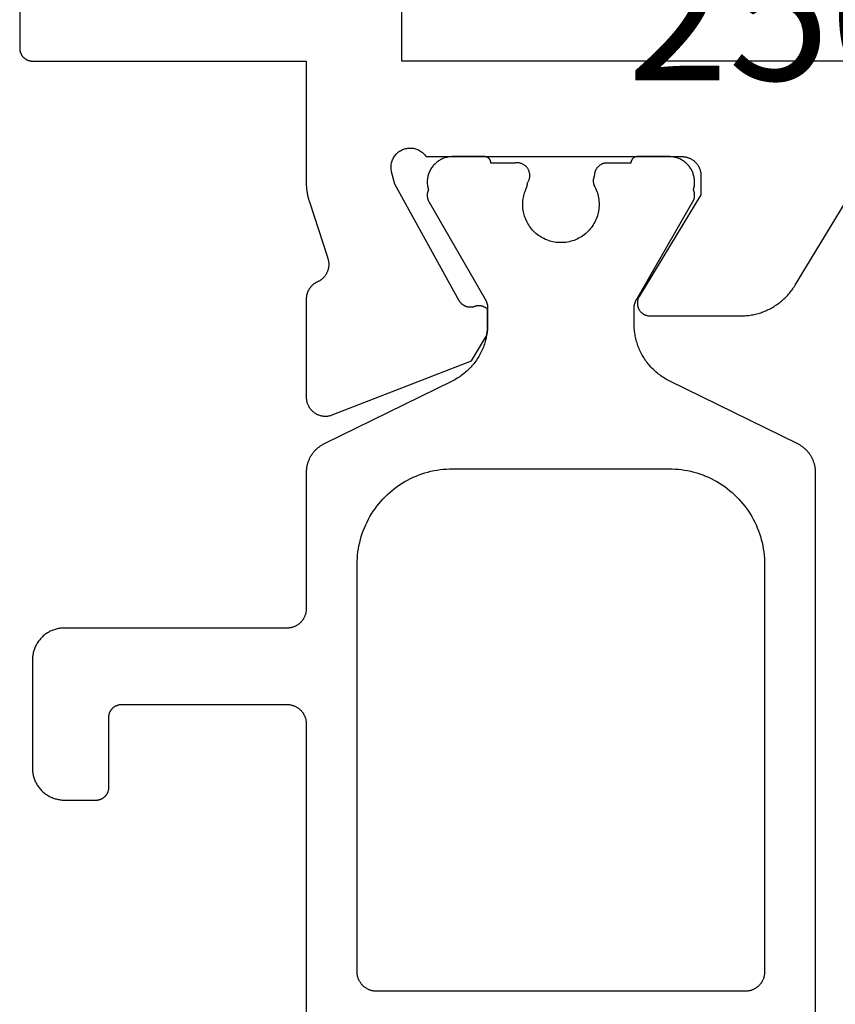
# Model space of a CAD drawing. Units: millimetres. Extents: x -5 to 3323, y -2421 to -50.
# Drawn here: x 0 to 13, y -2305 to -2289 of the extents above; entities that cross this region are included whole.
import ezdxf
from ezdxf.enums import TextEntityAlignment as Align

# ---------------------------------------------------------------- set-up
doc = ezdxf.new("R2010")
doc.units = ezdxf.units.MM
doc.layers.add('CrossSectionsProfils', color=7, linetype='Continuous')
doc.layers.add('CrossSectionsTexts', color=3, linetype='Continuous')
doc.styles.get("Standard").update_dxf_attribs({"font": 'complex.shx', "height": 60})

# ---------------------------------------------------------------- blocks, each defined once
blk = doc.blocks.new('07_11065_x', base_point=(1482.011, 1653.778))
at = {"layer": 'CrossSectionsProfils', "color": 1, "flags": 128}
for points in [[(1488.802, 1578.802), (1486.791, 1579.788), (1486.781, 1579.793), (1486.771, 1579.798), (1486.761, 1579.804), (1486.751, 1579.81), (1486.741, 1579.816), (1486.731, 1579.822), (1486.722, 1579.829), (1486.712, 1579.836), (1486.703, 1579.843), (1486.694, 1579.85), (1486.685, 1579.858), (1486.676, 1579.865), (1486.668, 1579.873), (1486.659, 1579.881), (1486.651, 1579.89), (1486.643, 1579.898), (1486.636, 1579.907), (1486.628, 1579.916), (1486.621, 1579.925), (1486.614, 1579.934), (1486.607, 1579.943), (1486.6, 1579.953), (1486.593, 1579.962), (1486.587, 1579.972), (1486.581, 1579.982), (1486.575, 1579.992), (1486.57, 1580.002), (1486.564, 1580.012), (1486.559, 1580.023), (1486.555, 1580.033), (1486.55, 1580.044), (1486.546, 1580.055), (1486.542, 1580.066), (1486.538, 1580.077), (1486.534, 1580.088), (1486.531, 1580.099), (1486.528, 1580.11), (1486.525, 1580.121), (1486.522, 1580.133), (1486.52, 1580.144), (1486.518, 1580.156), (1486.516, 1580.167), (1486.515, 1580.179), (1486.514, 1580.19), (1486.513, 1580.202), (1486.512, 1580.213), (1486.512, 1580.225), (1486.511, 1580.237), (1486.511, 1580.237), (1486.511, 1582.378), (1486.511, 1582.388), (1486.511, 1582.397), (1486.51, 1582.407), (1486.509, 1582.417), (1486.507, 1582.427), (1486.506, 1582.436), (1486.504, 1582.446), (1486.501, 1582.455), (1486.499, 1582.465), (1486.496, 1582.474), (1486.492, 1582.483), (1486.489, 1582.493), (1486.485, 1582.502), (1486.481, 1582.51), (1486.476, 1582.519), (1486.471, 1582.528), (1486.466, 1582.536), (1486.461, 1582.544), (1486.455, 1582.552), (1486.449, 1582.56), (1486.443, 1582.568), (1486.437, 1582.576), (1486.43, 1582.583), (1486.424, 1582.59), (1486.417, 1582.597), (1486.409, 1582.603), (1486.402, 1582.61), (1486.394, 1582.616), (1486.386, 1582.622), (1486.378, 1582.627), (1486.37, 1582.632), (1486.361, 1582.638), (1486.353, 1582.642), (1486.344, 1582.647), (1486.335, 1582.651), (1486.326, 1582.655), (1486.317, 1582.658), (1486.308, 1582.662), (1486.299, 1582.665), (1486.289, 1582.667), (1486.28, 1582.67), (1486.27, 1582.672), (1486.26, 1582.674), (1486.251, 1582.675), (1486.241, 1582.676), (1486.231, 1582.677), (1486.221, 1582.678), (1486.211, 1582.678), (1486.211, 1582.678), (1482.711, 1582.678), (1482.695, 1582.678), (1482.679, 1582.679), (1482.662, 1582.68), (1482.646, 1582.682), (1482.63, 1582.684), (1482.614, 1582.687), (1482.598, 1582.691), (1482.582, 1582.695), (1482.566, 1582.699), (1482.551, 1582.704), (1482.535, 1582.71), (1482.52, 1582.716), (1482.505, 1582.722), (1482.49, 1582.729), (1482.476, 1582.737), (1482.461, 1582.745), (1482.447, 1582.753), (1482.434, 1582.762), (1482.42, 1582.771), (1482.407, 1582.781), (1482.394, 1582.791), (1482.382, 1582.802), (1482.37, 1582.813), (1482.358, 1582.824), (1482.347, 1582.836), (1482.336, 1582.848), (1482.325, 1582.861), (1482.315, 1582.873), (1482.305, 1582.886), (1482.296, 1582.9), (1482.287, 1582.914), (1482.278, 1582.928), (1482.271, 1582.942), (1482.263, 1582.957), (1482.256, 1582.971), (1482.25, 1582.986), (1482.244, 1583.002), (1482.238, 1583.017), (1482.233, 1583.033), (1482.229, 1583.048), (1482.225, 1583.064), (1482.221, 1583.08), (1482.218, 1583.096), (1482.216, 1583.112), (1482.214, 1583.129), (1482.213, 1583.145), (1482.212, 1583.161), (1482.211, 1583.178), (1482.211, 1583.178), (1482.211, 1584.878), (1482.212, 1584.894), (1482.213, 1584.91), (1482.214, 1584.927), (1482.216, 1584.943), (1482.218, 1584.959), (1482.221, 1584.975), (1482.225, 1584.991), (1482.229, 1585.007), (1482.233, 1585.023), (1482.238, 1585.038), (1482.244, 1585.054), (1482.25, 1585.069), (1482.256, 1585.084), (1482.263, 1585.099), (1482.271, 1585.113), (1482.278, 1585.128), (1482.287, 1585.142), (1482.296, 1585.156), (1482.305, 1585.169), (1482.315, 1585.182), (1482.325, 1585.195), (1482.336, 1585.207), (1482.347, 1585.22), (1482.358, 1585.231), (1482.37, 1585.243), (1482.382, 1585.254), (1482.394, 1585.264), (1482.407, 1585.274), (1482.42, 1585.284), (1482.434, 1585.293), (1482.447, 1585.302), (1482.461, 1585.311), (1482.476, 1585.319), (1482.49, 1585.326), (1482.505, 1585.333), (1482.52, 1585.34), (1482.535, 1585.346), (1482.551, 1585.351), (1482.566, 1585.356), (1482.582, 1585.361), (1482.598, 1585.365), (1482.614, 1585.368), (1482.63, 1585.371), (1482.646, 1585.373), (1482.662, 1585.375), (1482.679, 1585.377), (1482.695, 1585.377), (1482.711, 1585.378), (1482.711, 1585.378), (1483.211, 1585.378), (1483.218, 1585.378), (1483.225, 1585.377), (1483.231, 1585.377), (1483.238, 1585.376), (1483.244, 1585.375), (1483.251, 1585.374), (1483.257, 1585.372), (1483.263, 1585.371), (1483.27, 1585.369), (1483.276, 1585.367), (1483.282, 1585.365), (1483.288, 1585.362), (1483.294, 1585.36), (1483.3, 1585.357), (1483.306, 1585.354), (1483.311, 1585.351), (1483.317, 1585.348), (1483.323, 1585.344), (1483.328, 1585.34), (1483.333, 1585.336), (1483.338, 1585.332), (1483.343, 1585.328), (1483.348, 1585.324), (1483.353, 1585.319), (1483.357, 1585.314), (1483.362, 1585.31), (1483.366, 1585.305), (1483.37, 1585.299), (1483.374, 1585.294), (1483.378, 1585.289), (1483.381, 1585.283), (1483.385, 1585.278), (1483.388, 1585.272), (1483.391, 1585.266), (1483.394, 1585.26), (1483.396, 1585.254), (1483.399, 1585.248), (1483.401, 1585.242), (1483.403, 1585.236), (1483.405, 1585.229), (1483.406, 1585.223), (1483.408, 1585.217), (1483.409, 1585.21), (1483.41, 1585.204), (1483.411, 1585.197), (1483.411, 1585.191), (1483.411, 1585.184), (1483.411, 1585.178), (1483.411, 1585.178), (1483.411, 1584.078), (1483.412, 1584.071), (1483.412, 1584.065), (1483.412, 1584.058), (1483.413, 1584.052), (1483.414, 1584.045), (1483.415, 1584.039), (1483.417, 1584.032), (1483.418, 1584.026), (1483.42, 1584.02), (1483.422, 1584.013), (1483.424, 1584.007), (1483.427, 1584.001), (1483.429, 1583.995), (1483.432, 1583.989), (1483.435, 1583.983), (1483.438, 1583.978), (1483.442, 1583.972), (1483.445, 1583.967), (1483.449, 1583.961), (1483.453, 1583.956), (1483.457, 1583.951), (1483.461, 1583.946), (1483.466, 1583.941), (1483.47, 1583.936), (1483.475, 1583.932), (1483.48, 1583.927), (1483.485, 1583.923), (1483.49, 1583.919), (1483.495, 1583.915), (1483.5, 1583.911), (1483.506, 1583.908), (1483.511, 1583.905), (1483.517, 1583.901), (1483.523, 1583.898), (1483.529, 1583.896), (1483.535, 1583.893), (1483.541, 1583.891), (1483.547, 1583.888), (1483.553, 1583.886), (1483.56, 1583.885), (1483.566, 1583.883), (1483.572, 1583.882), (1483.579, 1583.88), (1483.585, 1583.879), (1483.592, 1583.879), (1483.598, 1583.878), (1483.605, 1583.878), (1483.611, 1583.878), (1483.611, 1583.878), (1486.211, 1583.878), (1486.221, 1583.878), (1486.231, 1583.878), (1486.241, 1583.879), (1486.251, 1583.88), (1486.26, 1583.882), (1486.27, 1583.883), (1486.28, 1583.886), (1486.289, 1583.888), (1486.299, 1583.891), (1486.308, 1583.894), (1486.317, 1583.897), (1486.326, 1583.901), (1486.335, 1583.904), (1486.344, 1583.909), (1486.353, 1583.913), (1486.361, 1583.918), (1486.37, 1583.923), (1486.378, 1583.928), (1486.386, 1583.934), (1486.394, 1583.94), (1486.402, 1583.946), (1486.409, 1583.952), (1486.417, 1583.959), (1486.424, 1583.966), (1486.43, 1583.973), (1486.437, 1583.98), (1486.443, 1583.987), (1486.449, 1583.995), (1486.455, 1584.003), (1486.461, 1584.011), (1486.466, 1584.019), (1486.471, 1584.028), (1486.476, 1584.036), (1486.481, 1584.045), (1486.485, 1584.054), (1486.489, 1584.063), (1486.492, 1584.072), (1486.496, 1584.081), (1486.499, 1584.091), (1486.501, 1584.1), (1486.504, 1584.11), (1486.506, 1584.119), (1486.507, 1584.129), (1486.509, 1584.139), (1486.51, 1584.148), (1486.511, 1584.158), (1486.511, 1584.168), (1486.511, 1584.178), (1486.511, 1584.178), (1486.511, 1591.578)], [(1494.511, 1634.319), (1494.511, 1580.237), (1494.511, 1580.225), (1494.511, 1580.213), (1494.51, 1580.202), (1494.509, 1580.19), (1494.508, 1580.179), (1494.507, 1580.167), (1494.505, 1580.156), (1494.503, 1580.144), (1494.501, 1580.133), (1494.498, 1580.121), (1494.495, 1580.11), (1494.492, 1580.099), (1494.489, 1580.088), (1494.485, 1580.077), (1494.481, 1580.066), (1494.477, 1580.055), (1494.473, 1580.044), (1494.468, 1580.033), (1494.464, 1580.023), (1494.458, 1580.012), (1494.453, 1580.002), (1494.448, 1579.992), (1494.442, 1579.982), (1494.436, 1579.972), (1494.43, 1579.962), (1494.423, 1579.953), (1494.416, 1579.943), (1494.409, 1579.934), (1494.402, 1579.925), (1494.395, 1579.916), (1494.387, 1579.907), (1494.38, 1579.898), (1494.372, 1579.89), (1494.363, 1579.881), (1494.355, 1579.873), (1494.347, 1579.865), (1494.338, 1579.858), (1494.329, 1579.85), (1494.32, 1579.843), (1494.311, 1579.836), (1494.301, 1579.829), (1494.292, 1579.822), (1494.282, 1579.816), (1494.272, 1579.81), (1494.262, 1579.804), (1494.252, 1579.798), (1494.242, 1579.793), (1494.232, 1579.788), (1494.232, 1579.788), (1492.221, 1578.802), (1492.201, 1578.792), (1492.18, 1578.781), (1492.16, 1578.769), (1492.14, 1578.757), (1492.12, 1578.745), (1492.101, 1578.732), (1492.082, 1578.719), (1492.063, 1578.705), (1492.045, 1578.691), (1492.026, 1578.677), (1492.009, 1578.662), (1491.991, 1578.646), (1491.974, 1578.631), (1491.958, 1578.614), (1491.941, 1578.598), (1491.925, 1578.581), (1491.91, 1578.564), (1491.895, 1578.546), (1491.88, 1578.528), (1491.866, 1578.51), (1491.852, 1578.491), (1491.838, 1578.472), (1491.825, 1578.453), (1491.813, 1578.433), (1491.801, 1578.413), (1491.789, 1578.393), (1491.778, 1578.373), (1491.767, 1578.352), (1491.757, 1578.331), (1491.748, 1578.31), (1491.738, 1578.289), (1491.73, 1578.267), (1491.722, 1578.246), (1491.714, 1578.224), (1491.707, 1578.202), (1491.7, 1578.179), (1491.694, 1578.157), (1491.688, 1578.134), (1491.683, 1578.112), (1491.679, 1578.089), (1491.675, 1578.066), (1491.671, 1578.043), (1491.668, 1578.02), (1491.666, 1577.997), (1491.664, 1577.974), (1491.663, 1577.951), (1491.662, 1577.927), (1491.661, 1577.904), (1491.661, 1577.904), (1491.661, 1577.664), (1491.662, 1577.66), (1491.662, 1577.657), (1491.662, 1577.654), (1491.662, 1577.65), (1491.662, 1577.647), (1491.662, 1577.644), (1491.662, 1577.641), (1491.663, 1577.637), (1491.663, 1577.634), (1491.663, 1577.631), (1491.664, 1577.628), (1491.664, 1577.624), (1491.664, 1577.621), (1491.665, 1577.618), (1491.665, 1577.615), (1491.666, 1577.611), (1491.667, 1577.608), (1491.667, 1577.605), (1491.668, 1577.602), (1491.669, 1577.599), (1491.669, 1577.595), (1491.67, 1577.592), (1491.671, 1577.589), (1491.672, 1577.586), (1491.673, 1577.583), (1491.673, 1577.58), (1491.674, 1577.576), (1491.675, 1577.573), (1491.676, 1577.57), (1491.677, 1577.567), (1491.678, 1577.564), (1491.68, 1577.561), (1491.681, 1577.558), (1491.682, 1577.555), (1491.683, 1577.552), (1491.684, 1577.549), (1491.686, 1577.546), (1491.687, 1577.543), (1491.688, 1577.54), (1491.69, 1577.537), (1491.691, 1577.534), (1491.692, 1577.531), (1491.694, 1577.528), (1491.695, 1577.525), (1491.697, 1577.522), (1491.698, 1577.519), (1491.7, 1577.516), (1491.702, 1577.514), (1491.702, 1577.514), (1492.585, 1575.984), (1492.587, 1575.981), (1492.589, 1575.977), (1492.59, 1575.974), (1492.592, 1575.97), (1492.594, 1575.966), (1492.595, 1575.963), (1492.597, 1575.959), (1492.598, 1575.955), (1492.6, 1575.951), (1492.601, 1575.948), (1492.602, 1575.944), (1492.604, 1575.94), (1492.605, 1575.936), (1492.606, 1575.932), (1492.607, 1575.928), (1492.607, 1575.924), (1492.608, 1575.921), (1492.609, 1575.917), (1492.609, 1575.913), (1492.61, 1575.909), (1492.61, 1575.905), (1492.611, 1575.901), (1492.611, 1575.897), (1492.611, 1575.893), (1492.611, 1575.889), (1492.611, 1575.885), (1492.611, 1575.881), (1492.611, 1575.877), (1492.611, 1575.873), (1492.611, 1575.869), (1492.611, 1575.865), (1492.61, 1575.861), (1492.61, 1575.857), (1492.609, 1575.853), (1492.608, 1575.849), (1492.608, 1575.845), (1492.607, 1575.841), (1492.606, 1575.837), (1492.605, 1575.833), (1492.604, 1575.829), (1492.603, 1575.825), (1492.601, 1575.822), (1492.6, 1575.818), (1492.599, 1575.814), (1492.597, 1575.81), (1492.596, 1575.807), (1492.594, 1575.803), (1492.593, 1575.799), (1492.593, 1575.799), (1492.597, 1575.784), (1492.601, 1575.769), (1492.604, 1575.754), (1492.607, 1575.738), (1492.609, 1575.723), (1492.61, 1575.707), (1492.611, 1575.692), (1492.611, 1575.676), (1492.611, 1575.66), (1492.61, 1575.645), (1492.609, 1575.629), (1492.606, 1575.614), (1492.603, 1575.598), (1492.6, 1575.583), (1492.596, 1575.568), (1492.591, 1575.553), (1492.586, 1575.538), (1492.581, 1575.523), (1492.574, 1575.509), (1492.567, 1575.495), (1492.56, 1575.481), (1492.552, 1575.468), (1492.543, 1575.455), (1492.534, 1575.442), (1492.525, 1575.429), (1492.515, 1575.417), (1492.505, 1575.405), (1492.494, 1575.394), (1492.482, 1575.383), (1492.471, 1575.373), (1492.459, 1575.363), (1492.446, 1575.354), (1492.433, 1575.345), (1492.42, 1575.336), (1492.406, 1575.328), (1492.393, 1575.321), (1492.378, 1575.314), (1492.364, 1575.308), (1492.35, 1575.302), (1492.335, 1575.297), (1492.32, 1575.293), (1492.305, 1575.289), (1492.289, 1575.285), (1492.274, 1575.283), (1492.258, 1575.28), (1492.243, 1575.279), (1492.227, 1575.278), (1492.211, 1575.278), (1492.211, 1575.278), (1491.711, 1575.278), (1491.708, 1575.278), (1491.705, 1575.278), (1491.702, 1575.278), (1491.698, 1575.279), (1491.695, 1575.279), (1491.692, 1575.28), (1491.689, 1575.28), (1491.686, 1575.281), (1491.682, 1575.282), (1491.679, 1575.283), (1491.676, 1575.284), (1491.673, 1575.285), (1491.67, 1575.287), (1491.667, 1575.288), (1491.664, 1575.29), (1491.661, 1575.291), (1491.659, 1575.293), (1491.656, 1575.295), (1491.653, 1575.296), (1491.651, 1575.298), (1491.648, 1575.3), (1491.646, 1575.303), (1491.643, 1575.305), (1491.641, 1575.307), (1491.639, 1575.309), (1491.636, 1575.312), (1491.634, 1575.314), (1491.632, 1575.317), (1491.63, 1575.319), (1491.628, 1575.322), (1491.627, 1575.325), (1491.625, 1575.328), (1491.623, 1575.331), (1491.622, 1575.333), (1491.62, 1575.336), (1491.619, 1575.339), (1491.618, 1575.342), (1491.617, 1575.346), (1491.616, 1575.349), (1491.615, 1575.352), (1491.614, 1575.355), (1491.613, 1575.358), (1491.613, 1575.361), (1491.612, 1575.365), (1491.612, 1575.368), (1491.612, 1575.371), (1491.612, 1575.374), (1491.611, 1575.378), (1491.611, 1575.378), (1491.236, 1575.378), (1491.23, 1575.378), (1491.223, 1575.378), (1491.217, 1575.379), (1491.21, 1575.379), (1491.204, 1575.38), (1491.197, 1575.382), (1491.191, 1575.383), (1491.185, 1575.385), (1491.178, 1575.386), (1491.172, 1575.388), (1491.166, 1575.391), (1491.16, 1575.393), (1491.154, 1575.396), (1491.148, 1575.398), (1491.142, 1575.401), (1491.136, 1575.405), (1491.131, 1575.408), (1491.125, 1575.411), (1491.12, 1575.415), (1491.115, 1575.419), (1491.11, 1575.423), (1491.105, 1575.427), (1491.1, 1575.432), (1491.095, 1575.436), (1491.091, 1575.441), (1491.086, 1575.446), (1491.082, 1575.451), (1491.078, 1575.456), (1491.074, 1575.461), (1491.07, 1575.467), (1491.067, 1575.472), (1491.063, 1575.478), (1491.06, 1575.483), (1491.057, 1575.489), (1491.054, 1575.495), (1491.052, 1575.501), (1491.049, 1575.507), (1491.047, 1575.513), (1491.045, 1575.52), (1491.043, 1575.526), (1491.042, 1575.532), (1491.04, 1575.539), (1491.039, 1575.545), (1491.038, 1575.552), (1491.037, 1575.558), (1491.037, 1575.565), (1491.037, 1575.571), (1491.036, 1575.578), (1491.036, 1575.578), (1491.035, 1575.581), (1491.034, 1575.584), (1491.033, 1575.587), (1491.032, 1575.59), (1491.031, 1575.593), (1491.029, 1575.596), (1491.028, 1575.599), (1491.028, 1575.602), (1491.027, 1575.605), (1491.026, 1575.608), (1491.025, 1575.611), (1491.024, 1575.614), (1491.024, 1575.617), (1491.023, 1575.62), (1491.022, 1575.624), (1491.022, 1575.627), (1491.021, 1575.63), (1491.021, 1575.633), (1491.02, 1575.636), (1491.02, 1575.639), (1491.02, 1575.643), (1491.02, 1575.646), (1491.019, 1575.649), (1491.019, 1575.652), (1491.019, 1575.655), (1491.019, 1575.659), (1491.019, 1575.662), (1491.019, 1575.665), (1491.019, 1575.668), (1491.019, 1575.671), (1491.02, 1575.675), (1491.02, 1575.678), (1491.02, 1575.681), (1491.021, 1575.684), (1491.021, 1575.687), (1491.022, 1575.691), (1491.022, 1575.694), (1491.023, 1575.697), (1491.023, 1575.7), (1491.024, 1575.703), (1491.025, 1575.706), (1491.025, 1575.709), (1491.026, 1575.712), (1491.027, 1575.716), (1491.028, 1575.719), (1491.029, 1575.722), (1491.03, 1575.725), (1491.031, 1575.728), (1491.031, 1575.728), (1491.044, 1575.751), (1491.055, 1575.774), (1491.066, 1575.798), (1491.075, 1575.823), (1491.084, 1575.847), (1491.091, 1575.872), (1491.097, 1575.898), (1491.102, 1575.924), (1491.106, 1575.949), (1491.109, 1575.975), (1491.111, 1576.002), (1491.111, 1576.028), (1491.111, 1576.054), (1491.109, 1576.08), (1491.106, 1576.106), (1491.102, 1576.132), (1491.097, 1576.158), (1491.091, 1576.183), (1491.084, 1576.208), (1491.075, 1576.233), (1491.066, 1576.257), (1491.055, 1576.281), (1491.044, 1576.305), (1491.031, 1576.328), (1491.018, 1576.35), (1491.003, 1576.372), (1490.987, 1576.393), (1490.971, 1576.413), (1490.954, 1576.433), (1490.936, 1576.452), (1490.917, 1576.47), (1490.897, 1576.487), (1490.877, 1576.504), (1490.856, 1576.519), (1490.834, 1576.534), (1490.811, 1576.547), (1490.789, 1576.56), (1490.765, 1576.572), (1490.741, 1576.582), (1490.717, 1576.592), (1490.692, 1576.6), (1490.667, 1576.607), (1490.641, 1576.613), (1490.616, 1576.619), (1490.59, 1576.623), (1490.564, 1576.625), (1490.538, 1576.627), (1490.511, 1576.628), (1490.511, 1576.628), (1490.486, 1576.627), (1490.461, 1576.626), (1490.436, 1576.623), (1490.412, 1576.619), (1490.387, 1576.615), (1490.363, 1576.609), (1490.338, 1576.602), (1490.314, 1576.594), (1490.291, 1576.586), (1490.268, 1576.576), (1490.245, 1576.565), (1490.223, 1576.554), (1490.201, 1576.541), (1490.18, 1576.528), (1490.159, 1576.513), (1490.139, 1576.498), (1490.12, 1576.482), (1490.101, 1576.466), (1490.083, 1576.448), (1490.066, 1576.43), (1490.05, 1576.411), (1490.034, 1576.391), (1490.019, 1576.371), (1490.005, 1576.35), (1489.992, 1576.329), (1489.98, 1576.307), (1489.969, 1576.284), (1489.959, 1576.261), (1489.95, 1576.238), (1489.941, 1576.214), (1489.934, 1576.19), (1489.928, 1576.166), (1489.922, 1576.142), (1489.918, 1576.117), (1489.915, 1576.092), (1489.913, 1576.067), (1489.912, 1576.042), (1489.912, 1576.017), (1489.913, 1575.992), (1489.915, 1575.967), (1489.918, 1575.942), (1489.922, 1575.917), (1489.927, 1575.892), (1489.933, 1575.868), (1489.94, 1575.844), (1489.948, 1575.82), (1489.958, 1575.797), (1489.968, 1575.774), (1489.968, 1575.774), (1489.968, 1575.772), (1489.969, 1575.771), (1489.97, 1575.769), (1489.971, 1575.767), (1489.971, 1575.766), (1489.972, 1575.764), (1489.973, 1575.762), (1489.973, 1575.761), (1489.974, 1575.759), (1489.975, 1575.757), (1489.975, 1575.756), (1489.976, 1575.754), (1489.976, 1575.752), (1489.977, 1575.75), (1489.978, 1575.749), (1489.978, 1575.747), (1489.979, 1575.745), (1489.979, 1575.743), (1489.98, 1575.742), (1489.98, 1575.74), (1489.98, 1575.738), (1489.981, 1575.736), (1489.981, 1575.735), (1489.982, 1575.733), (1489.982, 1575.731), (1489.982, 1575.729), (1489.983, 1575.727), (1489.983, 1575.726), (1489.984, 1575.724), (1489.984, 1575.722), (1489.984, 1575.72), (1489.984, 1575.719), (1489.985, 1575.717), (1489.985, 1575.715), (1489.985, 1575.713), (1489.985, 1575.711), (1489.985, 1575.709), (1489.986, 1575.708), (1489.986, 1575.706), (1489.986, 1575.704), (1489.986, 1575.702), (1489.986, 1575.7), (1489.986, 1575.699), (1489.986, 1575.697), (1489.986, 1575.695), (1489.986, 1575.693), (1489.986, 1575.691), (1489.986, 1575.69), (1489.986, 1575.69), (1489.992, 1575.681), (1489.997, 1575.673), (1490.002, 1575.664), (1490.006, 1575.655), (1490.01, 1575.646), (1490.013, 1575.637), (1490.016, 1575.627), (1490.018, 1575.618), (1490.02, 1575.608), (1490.022, 1575.598), (1490.022, 1575.589), (1490.023, 1575.579), (1490.023, 1575.569), (1490.022, 1575.559), (1490.021, 1575.549), (1490.02, 1575.539), (1490.018, 1575.53), (1490.015, 1575.52), (1490.013, 1575.511), (1490.009, 1575.501), (1490.005, 1575.492), (1490.001, 1575.483), (1489.996, 1575.475), (1489.991, 1575.466), (1489.986, 1575.458), (1489.98, 1575.45), (1489.974, 1575.443), (1489.967, 1575.435), (1489.96, 1575.429), (1489.953, 1575.422), (1489.945, 1575.416), (1489.937, 1575.41), (1489.929, 1575.405), (1489.92, 1575.4), (1489.911, 1575.395), (1489.902, 1575.391), (1489.893, 1575.387), (1489.884, 1575.384), (1489.874, 1575.381), (1489.865, 1575.379), (1489.855, 1575.377), (1489.845, 1575.376), (1489.836, 1575.375), (1489.826, 1575.374), (1489.816, 1575.374), (1489.806, 1575.375), (1489.796, 1575.376), (1489.786, 1575.378), (1489.786, 1575.378), (1489.411, 1575.378), (1489.411, 1575.374), (1489.411, 1575.371), (1489.411, 1575.368), (1489.411, 1575.365), (1489.41, 1575.361), (1489.41, 1575.358), (1489.409, 1575.355), (1489.408, 1575.352), (1489.407, 1575.349), (1489.406, 1575.346), (1489.405, 1575.342), (1489.404, 1575.339), (1489.403, 1575.336), (1489.401, 1575.333), (1489.4, 1575.331), (1489.398, 1575.328), (1489.396, 1575.325), (1489.395, 1575.322), (1489.393, 1575.319), (1489.391, 1575.317), (1489.389, 1575.314), (1489.387, 1575.312), (1489.384, 1575.309), (1489.382, 1575.307), (1489.38, 1575.305), (1489.377, 1575.303), (1489.375, 1575.3), (1489.372, 1575.298), (1489.37, 1575.296), (1489.367, 1575.295), (1489.364, 1575.293), (1489.361, 1575.291), (1489.359, 1575.29), (1489.356, 1575.288), (1489.353, 1575.287), (1489.35, 1575.285), (1489.347, 1575.284), (1489.344, 1575.283), (1489.341, 1575.282), (1489.337, 1575.281), (1489.334, 1575.28), (1489.331, 1575.28), (1489.328, 1575.279), (1489.325, 1575.279), (1489.321, 1575.278), (1489.318, 1575.278), (1489.315, 1575.278), (1489.311, 1575.278), (1489.311, 1575.278), (1488.811, 1575.278), (1488.796, 1575.278), (1488.78, 1575.279), (1488.765, 1575.28), (1488.749, 1575.283), (1488.734, 1575.285), (1488.718, 1575.289), (1488.703, 1575.293), (1488.688, 1575.297), (1488.673, 1575.302), (1488.659, 1575.308), (1488.644, 1575.314), (1488.63, 1575.321), (1488.617, 1575.328), (1488.603, 1575.336), (1488.59, 1575.345), (1488.577, 1575.354), (1488.564, 1575.363), (1488.552, 1575.373), (1488.541, 1575.383), (1488.529, 1575.394), (1488.518, 1575.405), (1488.508, 1575.417), (1488.498, 1575.429), (1488.489, 1575.442), (1488.48, 1575.455), (1488.471, 1575.468), (1488.463, 1575.481), (1488.456, 1575.495), (1488.449, 1575.509), (1488.442, 1575.523), (1488.437, 1575.538), (1488.432, 1575.553), (1488.427, 1575.568), (1488.423, 1575.583), (1488.419, 1575.598), (1488.417, 1575.614), (1488.414, 1575.629), (1488.413, 1575.645), (1488.412, 1575.66), (1488.411, 1575.676), (1488.412, 1575.692), (1488.413, 1575.707), (1488.414, 1575.723), (1488.416, 1575.738), (1488.419, 1575.754), (1488.422, 1575.769), (1488.426, 1575.784), (1488.43, 1575.799), (1488.43, 1575.799), (1488.429, 1575.803), (1488.427, 1575.807), (1488.426, 1575.81), (1488.424, 1575.814), (1488.423, 1575.818), (1488.422, 1575.822), (1488.42, 1575.825), (1488.419, 1575.829), (1488.418, 1575.833), (1488.417, 1575.837), (1488.416, 1575.841), (1488.415, 1575.845), (1488.415, 1575.849), (1488.414, 1575.853), (1488.413, 1575.857), (1488.413, 1575.861), (1488.412, 1575.865), (1488.412, 1575.869), (1488.412, 1575.873), (1488.412, 1575.877), (1488.412, 1575.881), (1488.411, 1575.885), (1488.412, 1575.889), (1488.412, 1575.893), (1488.412, 1575.897), (1488.412, 1575.901), (1488.413, 1575.905), (1488.413, 1575.909), (1488.414, 1575.913), (1488.414, 1575.917), (1488.415, 1575.921), (1488.416, 1575.924), (1488.416, 1575.928), (1488.417, 1575.932), (1488.418, 1575.936), (1488.419, 1575.94), (1488.421, 1575.944), (1488.422, 1575.948), (1488.423, 1575.951), (1488.425, 1575.955), (1488.426, 1575.959), (1488.428, 1575.963), (1488.429, 1575.966), (1488.431, 1575.97), (1488.433, 1575.974), (1488.434, 1575.977), (1488.436, 1575.981), (1488.438, 1575.984), (1488.438, 1575.984), (1489.321, 1577.514), (1489.323, 1577.516), (1489.325, 1577.519), (1489.326, 1577.522), (1489.328, 1577.525), (1489.329, 1577.528), (1489.331, 1577.531), (1489.332, 1577.534), (1489.333, 1577.537), (1489.335, 1577.54), (1489.336, 1577.543), (1489.337, 1577.546), (1489.339, 1577.549), (1489.34, 1577.552), (1489.341, 1577.555), (1489.342, 1577.558), (1489.343, 1577.561), (1489.344, 1577.564), (1489.346, 1577.567), (1489.347, 1577.57), (1489.348, 1577.573), (1489.349, 1577.576), (1489.35, 1577.58), (1489.35, 1577.583), (1489.351, 1577.586), (1489.352, 1577.589), (1489.353, 1577.592), (1489.354, 1577.595), (1489.354, 1577.599), (1489.355, 1577.602), (1489.356, 1577.605), (1489.356, 1577.608), (1489.357, 1577.611), (1489.357, 1577.615), (1489.358, 1577.618), (1489.358, 1577.621), (1489.359, 1577.624), (1489.359, 1577.628), (1489.36, 1577.631), (1489.36, 1577.634), (1489.36, 1577.637), (1489.361, 1577.641), (1489.361, 1577.644), (1489.361, 1577.647), (1489.361, 1577.65), (1489.361, 1577.654), (1489.361, 1577.657), (1489.361, 1577.66), (1489.361, 1577.664), (1489.361, 1577.664), (1489.361, 1577.904), (1489.361, 1577.927), (1489.36, 1577.951), (1489.359, 1577.974), (1489.357, 1577.997), (1489.355, 1578.02), (1489.352, 1578.043), (1489.348, 1578.066), (1489.344, 1578.089), (1489.34, 1578.112), (1489.335, 1578.134), (1489.329, 1578.157), (1489.323, 1578.179), (1489.316, 1578.202), (1489.309, 1578.224), (1489.301, 1578.246), (1489.293, 1578.267), (1489.285, 1578.289), (1489.275, 1578.31), (1489.266, 1578.331), (1489.255, 1578.352), (1489.245, 1578.373), (1489.234, 1578.393), (1489.222, 1578.413), (1489.21, 1578.433), (1489.198, 1578.453), (1489.185, 1578.472), (1489.171, 1578.491), (1489.157, 1578.51), (1489.143, 1578.528), (1489.128, 1578.546), (1489.113, 1578.564), (1489.098, 1578.581), (1489.082, 1578.598), (1489.065, 1578.614), (1489.049, 1578.631), (1489.032, 1578.646), (1489.014, 1578.662), (1488.997, 1578.677), (1488.978, 1578.691), (1488.96, 1578.705), (1488.941, 1578.719), (1488.922, 1578.732), (1488.903, 1578.745), (1488.883, 1578.757), (1488.863, 1578.769), (1488.843, 1578.781), (1488.822, 1578.792), (1488.802, 1578.802), (1488.802, 1578.802)], [(1487.311, 1581.678), (1487.312, 1581.629), (1487.315, 1581.58), (1487.319, 1581.531), (1487.324, 1581.482), (1487.332, 1581.433), (1487.34, 1581.385), (1487.351, 1581.337), (1487.363, 1581.289), (1487.376, 1581.242), (1487.391, 1581.196), (1487.408, 1581.149), (1487.426, 1581.104), (1487.445, 1581.059), (1487.466, 1581.014), (1487.489, 1580.971), (1487.512, 1580.928), (1487.538, 1580.886), (1487.564, 1580.844), (1487.592, 1580.804), (1487.621, 1580.765), (1487.652, 1580.726), (1487.684, 1580.689), (1487.717, 1580.652), (1487.751, 1580.617), (1487.786, 1580.583), (1487.822, 1580.55), (1487.86, 1580.518), (1487.898, 1580.488), (1487.938, 1580.458), (1487.978, 1580.431), (1488.019, 1580.404), (1488.061, 1580.379), (1488.104, 1580.355), (1488.148, 1580.332), (1488.192, 1580.311), (1488.237, 1580.292), (1488.283, 1580.274), (1488.329, 1580.257), (1488.376, 1580.242), (1488.423, 1580.229), (1488.471, 1580.217), (1488.519, 1580.207), (1488.567, 1580.198), (1488.616, 1580.191), (1488.664, 1580.185), (1488.713, 1580.181), (1488.762, 1580.179), (1488.811, 1580.178), (1488.811, 1580.178), (1492.21, 1580.178), (1492.259, 1580.179), (1492.308, 1580.181), (1492.357, 1580.185), (1492.406, 1580.191), (1492.454, 1580.198), (1492.502, 1580.207), (1492.55, 1580.217), (1492.598, 1580.229), (1492.645, 1580.242), (1492.692, 1580.257), (1492.738, 1580.274), (1492.784, 1580.292), (1492.829, 1580.311), (1492.873, 1580.332), (1492.917, 1580.355), (1492.96, 1580.379), (1493.002, 1580.404), (1493.043, 1580.431), (1493.084, 1580.458), (1493.123, 1580.488), (1493.161, 1580.518), (1493.199, 1580.55), (1493.235, 1580.583), (1493.27, 1580.617), (1493.305, 1580.652), (1493.338, 1580.689), (1493.369, 1580.726), (1493.4, 1580.765), (1493.429, 1580.804), (1493.457, 1580.844), (1493.484, 1580.886), (1493.509, 1580.928), (1493.533, 1580.971), (1493.555, 1581.014), (1493.576, 1581.059), (1493.596, 1581.104), (1493.614, 1581.149), (1493.63, 1581.196), (1493.645, 1581.242), (1493.659, 1581.289), (1493.671, 1581.337), (1493.681, 1581.385), (1493.69, 1581.433), (1493.697, 1581.482), (1493.703, 1581.531), (1493.707, 1581.58), (1493.709, 1581.629), (1493.71, 1581.678), (1493.71, 1581.678), (1493.71, 1588.078), (1493.71, 1588.088), (1493.709, 1588.097), (1493.708, 1588.107), (1493.707, 1588.117), (1493.706, 1588.127), (1493.704, 1588.136), (1493.702, 1588.146), (1493.7, 1588.155), (1493.697, 1588.165), (1493.694, 1588.174), (1493.691, 1588.183), (1493.687, 1588.193), (1493.683, 1588.202), (1493.679, 1588.21), (1493.674, 1588.219), (1493.67, 1588.228), (1493.665, 1588.236), (1493.659, 1588.244), (1493.654, 1588.252), (1493.648, 1588.26), (1493.642, 1588.268), (1493.635, 1588.276), (1493.629, 1588.283), (1493.622, 1588.29), (1493.615, 1588.297), (1493.608, 1588.303), (1493.6, 1588.31), (1493.592, 1588.316), (1493.585, 1588.322), (1493.576, 1588.327), (1493.568, 1588.332), (1493.56, 1588.338), (1493.551, 1588.342), (1493.542, 1588.347), (1493.534, 1588.351), (1493.525, 1588.355), (1493.515, 1588.358), (1493.506, 1588.362), (1493.497, 1588.365), (1493.487, 1588.367), (1493.478, 1588.37), (1493.468, 1588.372), (1493.459, 1588.374), (1493.449, 1588.375), (1493.439, 1588.376), (1493.429, 1588.377), (1493.42, 1588.378), (1493.41, 1588.378), (1493.41, 1588.378), (1487.611, 1588.378), (1487.602, 1588.378), (1487.592, 1588.377), (1487.582, 1588.376), (1487.572, 1588.375), (1487.563, 1588.374), (1487.553, 1588.372), (1487.543, 1588.37), (1487.534, 1588.367), (1487.524, 1588.365), (1487.515, 1588.362), (1487.506, 1588.358), (1487.497, 1588.355), (1487.488, 1588.351), (1487.479, 1588.347), (1487.47, 1588.342), (1487.461, 1588.338), (1487.453, 1588.332), (1487.445, 1588.327), (1487.437, 1588.322), (1487.429, 1588.316), (1487.421, 1588.31), (1487.414, 1588.303), (1487.406, 1588.297), (1487.399, 1588.29), (1487.393, 1588.283), (1487.386, 1588.276), (1487.38, 1588.268), (1487.373, 1588.26), (1487.368, 1588.252), (1487.362, 1588.244), (1487.357, 1588.236), (1487.352, 1588.228), (1487.347, 1588.219), (1487.342, 1588.21), (1487.338, 1588.202), (1487.334, 1588.193), (1487.331, 1588.183), (1487.327, 1588.174), (1487.324, 1588.165), (1487.322, 1588.155), (1487.319, 1588.146), (1487.317, 1588.136), (1487.315, 1588.127), (1487.314, 1588.117), (1487.313, 1588.107), (1487.312, 1588.097), (1487.312, 1588.088), (1487.311, 1588.078), (1487.311, 1588.078), (1487.311, 1581.678)], [(1492.21, 1580.178), (1492.259, 1580.179), (1492.308, 1580.181), (1492.357, 1580.185), (1492.406, 1580.191), (1492.454, 1580.198), (1492.502, 1580.207), (1492.55, 1580.217), (1492.598, 1580.229), (1492.645, 1580.242), (1492.692, 1580.257), (1492.738, 1580.274), (1492.784, 1580.292), (1492.829, 1580.311), (1492.873, 1580.332), (1492.917, 1580.355), (1492.96, 1580.379), (1493.002, 1580.404), (1493.043, 1580.431), (1493.084, 1580.458), (1493.123, 1580.488), (1493.161, 1580.518), (1493.199, 1580.55), (1493.235, 1580.583), (1493.27, 1580.617), (1493.305, 1580.652), (1493.338, 1580.689), (1493.369, 1580.726), (1493.4, 1580.765), (1493.429, 1580.804), (1493.457, 1580.844), (1493.484, 1580.886), (1493.509, 1580.928), (1493.533, 1580.971), (1493.555, 1581.014), (1493.576, 1581.059), (1493.596, 1581.104), (1493.614, 1581.149), (1493.63, 1581.196), (1493.645, 1581.242), (1493.659, 1581.289), (1493.671, 1581.337), (1493.681, 1581.385), (1493.69, 1581.433), (1493.697, 1581.482), (1493.703, 1581.531), (1493.707, 1581.58), (1493.709, 1581.629), (1493.71, 1581.678), (1493.71, 1581.678), (1493.71, 1588.078), (1493.71, 1588.088), (1493.709, 1588.097), (1493.708, 1588.107), (1493.707, 1588.117), (1493.706, 1588.127), (1493.704, 1588.136), (1493.702, 1588.146), (1493.7, 1588.155), (1493.697, 1588.165), (1493.694, 1588.174), (1493.691, 1588.183), (1493.687, 1588.193), (1493.683, 1588.202), (1493.679, 1588.21), (1493.674, 1588.219), (1493.67, 1588.228), (1493.665, 1588.236), (1493.659, 1588.244), (1493.654, 1588.252), (1493.648, 1588.26), (1493.642, 1588.268), (1493.635, 1588.276), (1493.629, 1588.283), (1493.622, 1588.29), (1493.615, 1588.297), (1493.608, 1588.303), (1493.6, 1588.31), (1493.592, 1588.316), (1493.585, 1588.322), (1493.576, 1588.327), (1493.568, 1588.332), (1493.56, 1588.338), (1493.551, 1588.342), (1493.542, 1588.347), (1493.534, 1588.351), (1493.525, 1588.355), (1493.515, 1588.358), (1493.506, 1588.362), (1493.497, 1588.365), (1493.487, 1588.367), (1493.478, 1588.37), (1493.468, 1588.372), (1493.459, 1588.374), (1493.449, 1588.375), (1493.439, 1588.376), (1493.429, 1588.377), (1493.42, 1588.378), (1493.41, 1588.378), (1493.41, 1588.378), (1487.611, 1588.378), (1487.602, 1588.378), (1487.592, 1588.377), (1487.582, 1588.376), (1487.572, 1588.375), (1487.563, 1588.374), (1487.553, 1588.372), (1487.543, 1588.37), (1487.534, 1588.367), (1487.524, 1588.365), (1487.515, 1588.362), (1487.506, 1588.358), (1487.497, 1588.355), (1487.488, 1588.351), (1487.479, 1588.347), (1487.47, 1588.342), (1487.461, 1588.338), (1487.453, 1588.332), (1487.445, 1588.327), (1487.437, 1588.322), (1487.429, 1588.316), (1487.421, 1588.31), (1487.414, 1588.303), (1487.406, 1588.297), (1487.399, 1588.29), (1487.393, 1588.283), (1487.386, 1588.276), (1487.38, 1588.268), (1487.373, 1588.26), (1487.368, 1588.252), (1487.362, 1588.244), (1487.357, 1588.236), (1487.352, 1588.228), (1487.347, 1588.219), (1487.342, 1588.21), (1487.338, 1588.202), (1487.334, 1588.193), (1487.331, 1588.183), (1487.327, 1588.174), (1487.324, 1588.165), (1487.322, 1588.155), (1487.319, 1588.146), (1487.317, 1588.136), (1487.315, 1588.127), (1487.314, 1588.117), (1487.313, 1588.107), (1487.312, 1588.097), (1487.312, 1588.088), (1487.311, 1588.078), (1487.311, 1588.078), (1487.311, 1581.678), (1487.312, 1581.629), (1487.315, 1581.58), (1487.319, 1581.531), (1487.324, 1581.482), (1487.332, 1581.433), (1487.34, 1581.385), (1487.351, 1581.337), (1487.363, 1581.289), (1487.376, 1581.242), (1487.391, 1581.196), (1487.408, 1581.149), (1487.426, 1581.104), (1487.445, 1581.059), (1487.466, 1581.014), (1487.489, 1580.971), (1487.512, 1580.928), (1487.538, 1580.886), (1487.564, 1580.844), (1487.592, 1580.804), (1487.621, 1580.765), (1487.652, 1580.726), (1487.684, 1580.689), (1487.717, 1580.652), (1487.751, 1580.617), (1487.786, 1580.583), (1487.822, 1580.55), (1487.86, 1580.518), (1487.898, 1580.488), (1487.938, 1580.458), (1487.978, 1580.431), (1488.019, 1580.404), (1488.061, 1580.379), (1488.104, 1580.355), (1488.148, 1580.332), (1488.192, 1580.311), (1488.237, 1580.292), (1488.283, 1580.274), (1488.329, 1580.257), (1488.376, 1580.242), (1488.423, 1580.229), (1488.471, 1580.217), (1488.519, 1580.207), (1488.567, 1580.198), (1488.616, 1580.191), (1488.664, 1580.185), (1488.713, 1580.181), (1488.762, 1580.179), (1488.811, 1580.178), (1488.811, 1580.178), (1492.21, 1580.178)]]:
    blk.add_lwpolyline(points, dxfattribs=at)
at = {"layer": 'CrossSectionsProfils', "flags": 128}
for points in [[(1486.511, 1575.678), (1486.512, 1575.685), (1486.512, 1575.691), (1486.512, 1575.698), (1486.512, 1575.705), (1486.512, 1575.711), (1486.512, 1575.718), (1486.513, 1575.724), (1486.513, 1575.731), (1486.513, 1575.737), (1486.514, 1575.744), (1486.514, 1575.75), (1486.515, 1575.757), (1486.515, 1575.764), (1486.516, 1575.77), (1486.516, 1575.777), (1486.517, 1575.783), (1486.518, 1575.79), (1486.518, 1575.796), (1486.519, 1575.803), (1486.52, 1575.809), (1486.521, 1575.816), (1486.522, 1575.822), (1486.523, 1575.829), (1486.524, 1575.835), (1486.525, 1575.842), (1486.526, 1575.848), (1486.527, 1575.855), (1486.528, 1575.861), (1486.53, 1575.868), (1486.531, 1575.874), (1486.532, 1575.88), (1486.533, 1575.887), (1486.535, 1575.893), (1486.536, 1575.9), (1486.538, 1575.906), (1486.539, 1575.912), (1486.541, 1575.919), (1486.542, 1575.925), (1486.544, 1575.932), (1486.546, 1575.938), (1486.548, 1575.944), (1486.549, 1575.951), (1486.551, 1575.957), (1486.553, 1575.963), (1486.555, 1575.969), (1486.557, 1575.976), (1486.559, 1575.982), (1486.561, 1575.988), (1486.561, 1575.988), (1486.844, 1576.856), (1486.847, 1576.865), (1486.85, 1576.874), (1486.853, 1576.883), (1486.856, 1576.893), (1486.858, 1576.902), (1486.86, 1576.911), (1486.862, 1576.921), (1486.863, 1576.93), (1486.864, 1576.94), (1486.865, 1576.949), (1486.866, 1576.959), (1486.866, 1576.968), (1486.866, 1576.978), (1486.865, 1576.988), (1486.864, 1576.997), (1486.863, 1577.007), (1486.862, 1577.016), (1486.86, 1577.026), (1486.858, 1577.035), (1486.856, 1577.044), (1486.854, 1577.054), (1486.851, 1577.063), (1486.848, 1577.072), (1486.844, 1577.081), (1486.84, 1577.09), (1486.837, 1577.098), (1486.832, 1577.107), (1486.828, 1577.115), (1486.823, 1577.124), (1486.818, 1577.132), (1486.812, 1577.14), (1486.807, 1577.148), (1486.801, 1577.155), (1486.795, 1577.163), (1486.789, 1577.17), (1486.782, 1577.177), (1486.775, 1577.184), (1486.768, 1577.19), (1486.761, 1577.197), (1486.754, 1577.203), (1486.746, 1577.209), (1486.739, 1577.214), (1486.731, 1577.22), (1486.723, 1577.225), (1486.714, 1577.23), (1486.706, 1577.234), (1486.697, 1577.239), (1486.689, 1577.243), (1486.689, 1577.243), (1486.682, 1577.246), (1486.676, 1577.249), (1486.669, 1577.252), (1486.663, 1577.256), (1486.657, 1577.259), (1486.651, 1577.263), (1486.645, 1577.267), (1486.639, 1577.271), (1486.633, 1577.275), (1486.627, 1577.28), (1486.622, 1577.284), (1486.616, 1577.289), (1486.611, 1577.294), (1486.605, 1577.298), (1486.6, 1577.303), (1486.595, 1577.309), (1486.59, 1577.314), (1486.586, 1577.319), (1486.581, 1577.325), (1486.576, 1577.33), (1486.572, 1577.336), (1486.568, 1577.342), (1486.564, 1577.348), (1486.56, 1577.354), (1486.556, 1577.36), (1486.552, 1577.366), (1486.549, 1577.372), (1486.545, 1577.378), (1486.542, 1577.385), (1486.539, 1577.391), (1486.536, 1577.398), (1486.533, 1577.404), (1486.531, 1577.411), (1486.528, 1577.418), (1486.526, 1577.425), (1486.524, 1577.432), (1486.522, 1577.438), (1486.52, 1577.445), (1486.518, 1577.452), (1486.517, 1577.459), (1486.516, 1577.467), (1486.515, 1577.474), (1486.514, 1577.481), (1486.513, 1577.488), (1486.512, 1577.495), (1486.512, 1577.502), (1486.512, 1577.509), (1486.511, 1577.517), (1486.511, 1577.517), (1486.511, 1579.052), (1486.512, 1579.064), (1486.512, 1579.076), (1486.514, 1579.088), (1486.515, 1579.1), (1486.518, 1579.112), (1486.52, 1579.124), (1486.523, 1579.136), (1486.527, 1579.147), (1486.531, 1579.159), (1486.536, 1579.17), (1486.541, 1579.181), (1486.546, 1579.192), (1486.552, 1579.202), (1486.558, 1579.213), (1486.565, 1579.223), (1486.572, 1579.233), (1486.58, 1579.242), (1486.588, 1579.251), (1486.596, 1579.26), (1486.604, 1579.269), (1486.613, 1579.277), (1486.623, 1579.285), (1486.632, 1579.292), (1486.642, 1579.299), (1486.652, 1579.306), (1486.663, 1579.312), (1486.673, 1579.318), (1486.684, 1579.323), (1486.695, 1579.328), (1486.706, 1579.333), (1486.718, 1579.337), (1486.73, 1579.34), (1486.741, 1579.343), (1486.753, 1579.346), (1486.765, 1579.348), (1486.777, 1579.35), (1486.789, 1579.351), (1486.801, 1579.352), (1486.813, 1579.352), (1486.825, 1579.351), (1486.838, 1579.351), (1486.85, 1579.349), (1486.862, 1579.348), (1486.874, 1579.345), (1486.885, 1579.343), (1486.897, 1579.339), (1486.909, 1579.336), (1486.92, 1579.332), (1486.92, 1579.332), (1489.107, 1578.483), (1489.344, 1578.088), (1489.345, 1578.084), (1489.346, 1578.08), (1489.347, 1578.076), (1489.347, 1578.073), (1489.348, 1578.069), (1489.348, 1578.065), (1489.349, 1578.061), (1489.35, 1578.057), (1489.35, 1578.054), (1489.351, 1578.05), (1489.351, 1578.046), (1489.352, 1578.042), (1489.352, 1578.038), (1489.353, 1578.035), (1489.353, 1578.031), (1489.354, 1578.027), (1489.354, 1578.023), (1489.355, 1578.019), (1489.355, 1578.016), (1489.356, 1578.012), (1489.356, 1578.008), (1489.356, 1578.004), (1489.357, 1578), (1489.357, 1577.996), (1489.358, 1577.993), (1489.358, 1577.989), (1489.358, 1577.985), (1489.359, 1577.981), (1489.359, 1577.977), (1489.359, 1577.973), (1489.359, 1577.97), (1489.36, 1577.966), (1489.36, 1577.962), (1489.36, 1577.958), (1489.36, 1577.954), (1489.36, 1577.95), (1489.361, 1577.947), (1489.361, 1577.943), (1489.361, 1577.939), (1489.361, 1577.935), (1489.361, 1577.931), (1489.361, 1577.927), (1489.361, 1577.923), (1489.361, 1577.92), (1489.361, 1577.916), (1489.361, 1577.912), (1489.361, 1577.908), (1489.361, 1577.904), (1489.361, 1577.904), (1489.361, 1577.675), (1489.358, 1577.672), (1489.355, 1577.669), (1489.352, 1577.666), (1489.348, 1577.663), (1489.345, 1577.661), (1489.341, 1577.658), (1489.338, 1577.655), (1489.334, 1577.653), (1489.331, 1577.65), (1489.327, 1577.648), (1489.323, 1577.646), (1489.319, 1577.644), (1489.315, 1577.642), (1489.311, 1577.64), (1489.307, 1577.638), (1489.303, 1577.636), (1489.299, 1577.634), (1489.295, 1577.633), (1489.291, 1577.631), (1489.287, 1577.63), (1489.283, 1577.628), (1489.279, 1577.627), (1489.274, 1577.626), (1489.27, 1577.625), (1489.266, 1577.624), (1489.262, 1577.623), (1489.257, 1577.622), (1489.253, 1577.621), (1489.249, 1577.621), (1489.244, 1577.62), (1489.24, 1577.62), (1489.235, 1577.619), (1489.231, 1577.619), (1489.227, 1577.619), (1489.222, 1577.619), (1489.218, 1577.619), (1489.214, 1577.619), (1489.209, 1577.619), (1489.205, 1577.62), (1489.2, 1577.62), (1489.196, 1577.621), (1489.192, 1577.621), (1489.187, 1577.622), (1489.183, 1577.623), (1489.179, 1577.624), (1489.174, 1577.625), (1489.17, 1577.626), (1489.166, 1577.627), (1489.166, 1577.627), (1489.16, 1577.629), (1489.155, 1577.631), (1489.149, 1577.633), (1489.143, 1577.635), (1489.137, 1577.637), (1489.131, 1577.638), (1489.125, 1577.639), (1489.119, 1577.64), (1489.113, 1577.641), (1489.107, 1577.642), (1489.101, 1577.642), (1489.095, 1577.642), (1489.089, 1577.642), (1489.083, 1577.642), (1489.077, 1577.642), (1489.071, 1577.642), (1489.065, 1577.641), (1489.059, 1577.64), (1489.053, 1577.639), (1489.047, 1577.638), (1489.041, 1577.636), (1489.035, 1577.635), (1489.029, 1577.633), (1489.023, 1577.631), (1489.018, 1577.629), (1489.012, 1577.627), (1489.006, 1577.624), (1489.001, 1577.622), (1488.995, 1577.619), (1488.99, 1577.616), (1488.985, 1577.613), (1488.98, 1577.61), (1488.975, 1577.606), (1488.97, 1577.603), (1488.965, 1577.599), (1488.96, 1577.595), (1488.956, 1577.591), (1488.951, 1577.587), (1488.947, 1577.583), (1488.943, 1577.579), (1488.939, 1577.574), (1488.935, 1577.569), (1488.931, 1577.565), (1488.927, 1577.56), (1488.924, 1577.555), (1488.92, 1577.55), (1488.917, 1577.545), (1488.914, 1577.539), (1488.914, 1577.539), (1487.901, 1575.71), (1487.853, 1575.515), (1487.849, 1575.498), (1487.846, 1575.481), (1487.845, 1575.464), (1487.844, 1575.446), (1487.844, 1575.429), (1487.846, 1575.411), (1487.848, 1575.394), (1487.851, 1575.377), (1487.856, 1575.36), (1487.861, 1575.343), (1487.867, 1575.327), (1487.875, 1575.311), (1487.883, 1575.295), (1487.892, 1575.28), (1487.902, 1575.266), (1487.913, 1575.252), (1487.924, 1575.239), (1487.936, 1575.226), (1487.949, 1575.215), (1487.963, 1575.204), (1487.977, 1575.194), (1487.992, 1575.184), (1488.008, 1575.176), (1488.023, 1575.168), (1488.04, 1575.162), (1488.056, 1575.156), (1488.073, 1575.152), (1488.09, 1575.148), (1488.108, 1575.145), (1488.125, 1575.144), (1488.142, 1575.143), (1488.16, 1575.143), (1488.177, 1575.145), (1488.195, 1575.147), (1488.212, 1575.151), (1488.229, 1575.155), (1488.245, 1575.161), (1488.262, 1575.167), (1488.278, 1575.174), (1488.293, 1575.183), (1488.308, 1575.192), (1488.322, 1575.202), (1488.336, 1575.213), (1488.349, 1575.224), (1488.362, 1575.237), (1488.373, 1575.25), (1488.384, 1575.263), (1488.394, 1575.278), (1488.394, 1575.278), (1492.411, 1575.278), (1492.421, 1575.278), (1492.431, 1575.278), (1492.441, 1575.279), (1492.451, 1575.28), (1492.46, 1575.282), (1492.47, 1575.283), (1492.48, 1575.286), (1492.489, 1575.288), (1492.499, 1575.291), (1492.508, 1575.294), (1492.517, 1575.297), (1492.526, 1575.301), (1492.535, 1575.304), (1492.544, 1575.309), (1492.553, 1575.313), (1492.561, 1575.318), (1492.57, 1575.323), (1492.578, 1575.328), (1492.586, 1575.334), (1492.594, 1575.34), (1492.602, 1575.346), (1492.609, 1575.352), (1492.617, 1575.359), (1492.624, 1575.366), (1492.63, 1575.373), (1492.637, 1575.38), (1492.643, 1575.387), (1492.65, 1575.395), (1492.655, 1575.403), (1492.661, 1575.411), (1492.666, 1575.419), (1492.671, 1575.428), (1492.676, 1575.436), (1492.681, 1575.445), (1492.685, 1575.454), (1492.689, 1575.463), (1492.692, 1575.472), (1492.696, 1575.481), (1492.699, 1575.491), (1492.701, 1575.5), (1492.704, 1575.51), (1492.706, 1575.519), (1492.707, 1575.529), (1492.709, 1575.539), (1492.71, 1575.548), (1492.711, 1575.558), (1492.711, 1575.568), (1492.711, 1575.578), (1492.711, 1575.578), (1492.711, 1575.878), (1491.741, 1577.474), (1491.736, 1577.481), (1491.732, 1577.489), (1491.728, 1577.497), (1491.725, 1577.505), (1491.722, 1577.514), (1491.719, 1577.522), (1491.717, 1577.531), (1491.715, 1577.539), (1491.714, 1577.548), (1491.713, 1577.557), (1491.712, 1577.565), (1491.712, 1577.574), (1491.712, 1577.583), (1491.712, 1577.592), (1491.713, 1577.601), (1491.714, 1577.609), (1491.716, 1577.618), (1491.718, 1577.627), (1491.72, 1577.635), (1491.723, 1577.644), (1491.726, 1577.652), (1491.729, 1577.66), (1491.733, 1577.668), (1491.737, 1577.676), (1491.742, 1577.683), (1491.746, 1577.691), (1491.752, 1577.698), (1491.757, 1577.705), (1491.763, 1577.711), (1491.769, 1577.718), (1491.775, 1577.724), (1491.782, 1577.73), (1491.789, 1577.736), (1491.796, 1577.741), (1491.803, 1577.746), (1491.811, 1577.75), (1491.818, 1577.755), (1491.826, 1577.759), (1491.834, 1577.762), (1491.842, 1577.765), (1491.851, 1577.768), (1491.859, 1577.771), (1491.868, 1577.773), (1491.876, 1577.775), (1491.885, 1577.776), (1491.894, 1577.777), (1491.903, 1577.778), (1491.911, 1577.778), (1491.911, 1577.778), (1493.335, 1577.778), (1493.356, 1577.777), (1493.377, 1577.777), (1493.398, 1577.776), (1493.42, 1577.774), (1493.441, 1577.772), (1493.462, 1577.77), (1493.483, 1577.767), (1493.504, 1577.763), (1493.525, 1577.759), (1493.546, 1577.755), (1493.567, 1577.75), (1493.588, 1577.745), (1493.608, 1577.739), (1493.629, 1577.733), (1493.649, 1577.727), (1493.669, 1577.72), (1493.689, 1577.713), (1493.709, 1577.705), (1493.729, 1577.697), (1493.748, 1577.688), (1493.768, 1577.679), (1493.787, 1577.67), (1493.806, 1577.66), (1493.825, 1577.649), (1493.843, 1577.639), (1493.861, 1577.628), (1493.879, 1577.616), (1493.897, 1577.604), (1493.915, 1577.592), (1493.932, 1577.58), (1493.949, 1577.567), (1493.966, 1577.553), (1493.982, 1577.54), (1493.998, 1577.526), (1494.014, 1577.512), (1494.029, 1577.497), (1494.045, 1577.482), (1494.059, 1577.467), (1494.074, 1577.451), (1494.088, 1577.435), (1494.102, 1577.419), (1494.116, 1577.402), (1494.129, 1577.385), (1494.141, 1577.368), (1494.154, 1577.351), (1494.166, 1577.333), (1494.178, 1577.316), (1494.189, 1577.297), (1494.189, 1577.297), (1494.284, 1577.14), (1495.064, 1575.858)], [(1482.011, 1570.424), (1482.011, 1573.578), (1482.012, 1573.584), (1482.012, 1573.591), (1482.012, 1573.597), (1482.013, 1573.604), (1482.014, 1573.61), (1482.015, 1573.617), (1482.017, 1573.623), (1482.018, 1573.629), (1482.02, 1573.636), (1482.022, 1573.642), (1482.024, 1573.648), (1482.027, 1573.654), (1482.029, 1573.66), (1482.032, 1573.666), (1482.035, 1573.672), (1482.038, 1573.678), (1482.042, 1573.683), (1482.045, 1573.689), (1482.049, 1573.694), (1482.053, 1573.699), (1482.057, 1573.705), (1482.061, 1573.71), (1482.066, 1573.714), (1482.07, 1573.719), (1482.075, 1573.724), (1482.08, 1573.728), (1482.085, 1573.732), (1482.09, 1573.736), (1482.095, 1573.74), (1482.1, 1573.744), (1482.106, 1573.748), (1482.111, 1573.751), (1482.117, 1573.754), (1482.123, 1573.757), (1482.129, 1573.76), (1482.135, 1573.762), (1482.141, 1573.765), (1482.147, 1573.767), (1482.153, 1573.769), (1482.16, 1573.771), (1482.166, 1573.772), (1482.172, 1573.774), (1482.179, 1573.775), (1482.185, 1573.776), (1482.192, 1573.777), (1482.198, 1573.777), (1482.205, 1573.778), (1482.211, 1573.778), (1482.211, 1573.778), (1486.511, 1573.778), (1486.511, 1575.678)], [(1488.011, 1573.778), (1488.011, 1553.478), (1509.211, 1553.478), (1509.211, 1573.778), (1488.011, 1573.778)]]:
    blk.add_lwpolyline(points, dxfattribs=at)
blk = doc.blocks.new('250_1065_0_TEXT_5', base_point=(13.1, 14.9))
at = {"layer": 'CrossSectionsTexts'}
blk.add_text('250.1065.0', height=2.1, dxfattribs=at).set_placement((16.7, 79.7), align=Align.CENTER)
blk = doc.blocks.new('CS_2HORL1')
at = {"layer": 'CrossSectionsProfils', "yscale": -1}
blk.add_blockref('07_11065_x', (0, 0), dxfattribs=at)
at = {"layer": 'CrossSectionsTexts'}
blk.add_blockref('250_1065_0_TEXT_5', (13.1, 14.9), dxfattribs=at)

msp = doc.modelspace()

# ---------------------------------------------------------------- block references
msp.add_blockref('CS_2HORL1', (0, -2370))
at = {"layer": 'CrossSectionsProfils', "yscale": -1}
msp.add_blockref('07_11065_x', (0, -2370), dxfattribs=at)
at = {"layer": 'CrossSectionsTexts'}
msp.add_blockref('250_1065_0_TEXT_5', (13.1, -2355.1), dxfattribs=at)

doc.saveas('drawing.dxf')
